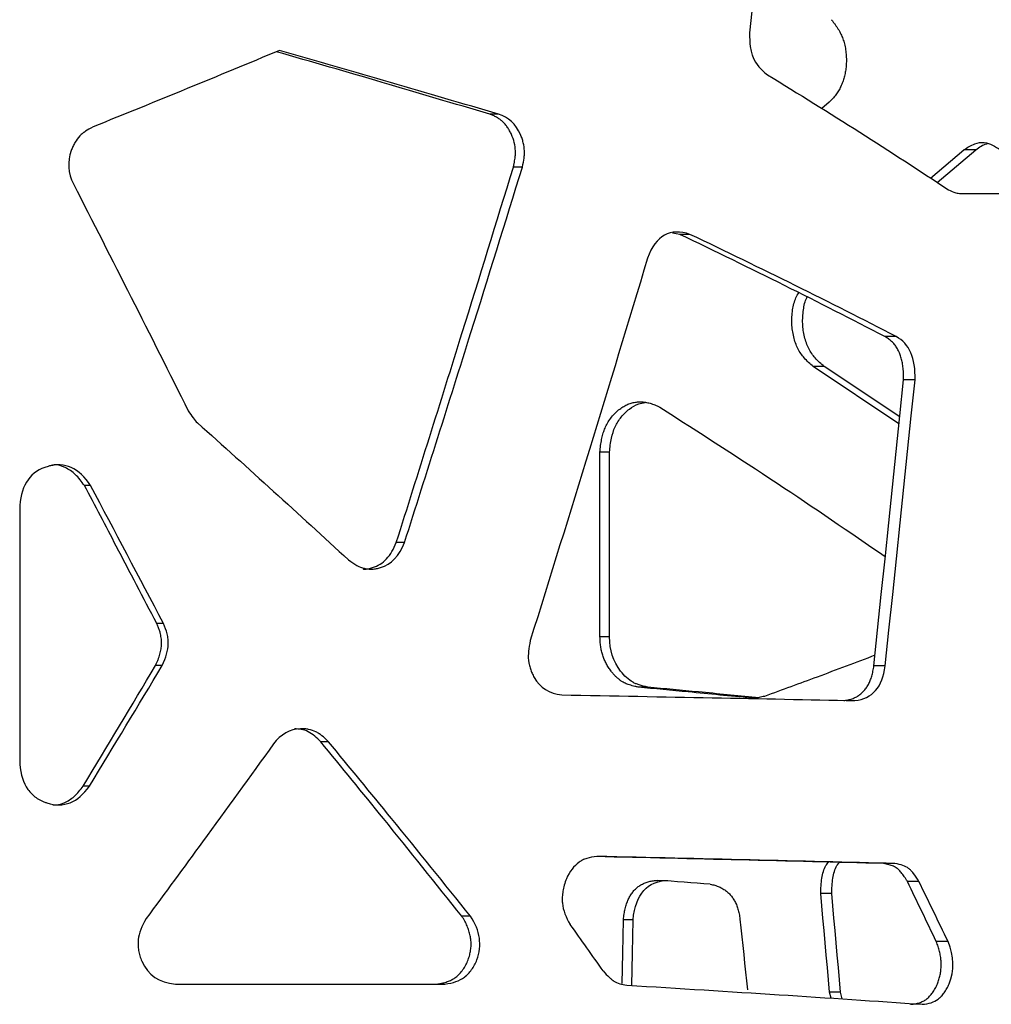
# Model space of a CAD drawing. Units: millimetres. Extents: x -6045 to 415, y 5 to 292.
# Drawn here: x 116 to 125, y 191 to 200 of the extents above; entities that cross this region are included whole.
import ezdxf

# ---------------------------------------------------------------- set-up
doc = ezdxf.new("R2010")
doc.units = ezdxf.units.MM

msp = doc.modelspace()

# ---------------------------------------------------------------- linework, layer by layer
at = {"color": 7, "linetype": 'Continuous', "lineweight": 25}
for p, q in [((123.5139, 199.2581), (123.4469, 199.2016)), ((120.5641, 199.1501), (120.4852, 199.1501)), ((124.4183, 198.5802), (124.7145, 198.8328)), ((124.4774, 198.5418), (124.8209, 198.8328)), ((124.8209, 198.8328), (124.7145, 198.8328)), ((120.7764, 198.6783), (120.6961, 198.6783)), ((124.6878, 198.4424), (125.1053, 198.4424)), ((122.1818, 198.0791), (122.1143, 198.0906)), ((122.2717, 198.0791), (122.1818, 198.0791)), ((124.1118, 197.1671), (124.01, 197.1671)), ((124.1359, 196.3891), (123.3717, 196.8993)), ((123.4693, 196.8993), (123.3717, 196.8993)), ((124.1425, 196.4527), (123.4693, 196.8993)), ((124.2793, 196.7805), (124.1764, 196.7805)), ((121.4689, 194.4894), (121.4689, 196.1373)), ((121.5541, 196.1373), (121.4689, 196.1373)), ((121.5541, 194.4894), (121.5541, 196.1373)), ((116.9244, 195.8394), (116.869, 195.8394)), ((116.2919, 195.6616), (116.2919, 193.3535)), ((119.7253, 195.3307), (119.6519, 195.3307)), ((117.574, 194.6084), (117.5144, 194.6084)), ((121.5541, 194.4894), (121.4689, 194.4894)), ((117.5637, 194.2345), (117.5043, 194.2345)), ((124.0133, 194.2303), (123.9122, 194.2303)), ((121.8958, 194.0407), (121.8083, 194.0407)), ((119.0462, 193.5543), (118.9771, 193.5543)), ((116.914, 193.1574), (116.8587, 193.1574)), ((124.0992, 192.4672), (123.9976, 192.4672)), ((121.1688, 192.332), (121.1633, 192.3188)), ((124.3144, 192.307), (124.2114, 192.307)), ((123.5363, 192.1986), (123.4382, 192.1986)), ((120.3136, 191.9973), (120.2364, 191.9973)), ((121.764, 191.9664), (121.6774, 191.9664)), ((124.5737, 191.7709), (124.4689, 191.7709)), ((117.681, 191.3924), (120.0853, 191.3924)), ((123.5299, 191.2661), (123.5171, 191.3211)), ((123.6156, 191.3211), (123.5171, 191.3211)), ((123.63, 191.2594), (123.6156, 191.3211))]:
    msp.add_line(p, q, dxfattribs=at)
at = {"color": 7, "linetype": 'Continuous', "lineweight": 25, "flags": 128}
for points in [[(123.0421, 202.096), (123.0125, 201.8187), (122.9828, 201.5413), (122.9531, 201.264), (122.9233, 200.9866), (122.8935, 200.7093), (122.8637, 200.4319), (122.8338, 200.1546), (122.8039, 199.8772)], [(123.9122, 194.2303), (123.9454, 194.549), (123.9786, 194.8678), (124.0117, 195.1866), (124.0448, 195.5054), (124.0778, 195.8242), (124.1107, 196.143), (124.1436, 196.4617), (124.1764, 196.7805)], [(124.0133, 194.2303), (124.0467, 194.549), (124.0801, 194.8678), (124.1135, 195.1866), (124.1468, 195.5054), (124.18, 195.8242), (124.2131, 196.143), (124.2462, 196.4617), (124.2793, 196.7805)], [(123.5171, 191.3211), (123.5072, 191.4308), (123.4974, 191.5405), (123.4875, 191.6501), (123.4777, 191.7598), (123.4678, 191.8695), (123.458, 191.9792), (123.4481, 192.0889), (123.4382, 192.1986)], [(123.6156, 191.3211), (123.6057, 191.4308), (123.5958, 191.5405), (123.5859, 191.6501), (123.576, 191.7598), (123.566, 191.8695), (123.5561, 191.9792), (123.5462, 192.0889), (123.5363, 192.1986)], [(121.6658, 191.396), (121.6713, 191.6666), (121.6774, 191.9664)], [(121.752, 191.3798), (121.7578, 191.6666), (121.764, 191.9664)], [(122.7173, 191.9722), (122.7257, 191.8933), (122.734, 191.8144), (122.7423, 191.7355), (122.7507, 191.6566), (122.759, 191.5777), (122.7673, 191.4988), (122.7756, 191.4199), (122.7839, 191.341)]]:
    msp.add_lwpolyline(points, dxfattribs=at)
at = {"color": 7, "linetype": 'Continuous', "lineweight": 25}
for centre, radius, start, end in [((97.104, -158.7247), 351.9223, 85.869415, 85.94563), ((32.012, 147.6788), 102.4324, 25.496156, 25.828822), ((32.4639, 147.5592), 102.1709, 25.640532, 25.974456), ((35.9007, 131.1834), 104.7187, 35.174695, 35.45343)]:
    msp.add_arc(centre, radius, start, end, dxfattribs=at)
for points, knots in [([(123.5327, 199.9941), (123.5387, 199.9868), (123.5503, 199.9727), (123.5665, 199.951), (123.5815, 199.9295), (123.5951, 199.9081), (123.6073, 199.8869), (123.6182, 199.8659), (123.6277, 199.845), (123.639, 199.8164), (123.6505, 199.777), (123.6607, 199.7265), (123.6666, 199.6732), (123.6675, 199.6212), (123.6644, 199.5715), (123.658, 199.5249), (123.648, 199.4804), (123.6345, 199.4379), (123.6174, 199.3976), (123.5968, 199.3592), (123.5726, 199.3231), (123.545, 199.2888), (123.5244, 199.2685), (123.5139, 199.2581)], [0, 0, 0, 0, 0.037198, 0.072764, 0.106748, 0.139209, 0.170214, 0.199838, 0.228169, 0.255308, 0.312355, 0.375197, 0.437276, 0.499555, 0.555906, 0.610614, 0.664281, 0.717549, 0.771068, 0.825485, 0.881412, 0.939414, 1, 1, 1, 1]), ([(122.8039, 199.8772), (122.8024, 199.8316), (122.8043, 199.7905), (122.8122, 199.7356), (122.8173, 199.7098), (122.8255, 199.6827), (122.8301, 199.6698), (122.8322, 199.6645), (122.8337, 199.661), (122.8343, 199.6593), (122.8605, 199.5983), (122.9029, 199.5469), (122.962, 199.5034)], [0, 0, 0, 0, 0.25, 0.25, 0.375, 0.4375, 0.46875, 0.484375, 0.484375, 0.5, 0.5, 1, 1, 1, 1]), ([(120.4852, 199.1501), (120.1679, 199.245), (119.5459, 199.431), (118.8986, 199.6171), (118.5814, 199.7082)], [0, 0, 0, 0, 0.5101007, 1, 1, 1, 1]), ([(120.6961, 198.6783), (120.6983, 198.6884), (120.7023, 198.7073), (120.7073, 198.7338), (120.7119, 198.7619), (120.7148, 198.7918), (120.7147, 198.8388), (120.706, 198.8994), (120.6852, 198.9585), (120.6631, 199.003), (120.6442, 199.0337), (120.6231, 199.0613), (120.5998, 199.0856), (120.5743, 199.1067), (120.5466, 199.1246), (120.5169, 199.1395), (120.4959, 199.1465), (120.4852, 199.1501)], [0, 0, 0, 0, 0.052187, 0.097295, 0.135358, 0.195342, 0.247275, 0.369687, 0.499384, 0.564441, 0.627381, 0.688872, 0.749629, 0.810394, 0.871909, 0.934889, 1, 1, 1, 1]), ([(120.7764, 198.6783), (120.7835, 198.7108), (120.7884, 198.7372), (120.792, 198.7628), (120.7928, 198.7687), (120.7933, 198.774), (120.7935, 198.7761), (120.7936, 198.7776), (120.794, 198.7822), (120.7951, 198.7974), (120.7952, 198.8125), (120.7936, 198.8489), (120.7901, 198.8731), (120.7813, 198.9092), (120.776, 198.9273), (120.7693, 198.9453), (120.7645, 198.9573), (120.7619, 198.9635), (120.7172, 199.0634), (120.6523, 199.1237), (120.5641, 199.1501)], [0, 0, 0, 0, 0.125, 0.125, 0.15625, 0.164063, 0.164063, 0.171875, 0.171875, 0.1875, 0.25, 0.25, 0.375, 0.375, 0.4375, 0.46875, 0.46875, 0.5, 0.5, 1, 1, 1, 1]), ([(116.9484, 199.0385), (116.9196, 199.0233), (116.8968, 199.0101), (116.8756, 198.9963), (116.8707, 198.993), (116.8665, 198.9899), (116.8648, 198.9886), (116.8636, 198.9877), (116.8601, 198.985), (116.8483, 198.9757), (116.8196, 198.9493), (116.7974, 198.92), (116.778, 198.8875), (116.769, 198.8704), (116.7611, 198.8521), (116.7561, 198.8396), (116.7536, 198.8329), (116.7163, 198.7262), (116.7231, 198.627), (116.7715, 198.5292)], [0, 0, 0, 0, 0.125, 0.125, 0.15625, 0.164062, 0.164062, 0.171875, 0.171875, 0.1875, 0.25, 0.375, 0.375, 0.4375, 0.46875, 0.46875, 0.5, 0.5, 1, 1, 1, 1]), ([(124.7145, 198.8328), (124.7465, 198.8534), (124.8047, 198.891), (124.9211, 198.9093), (124.9945, 198.8632), (125.0415, 198.8337)], [0, 0, 0, 0, 0.305043, 0.555508, 1, 1, 1, 1]), ([(124.8209, 198.8328), (124.8527, 198.857), (124.8856, 198.8821), (124.9215, 198.8868), (124.9227, 198.8869)], [0, 0, 0, 0, 0.9686793, 1, 1, 1, 1]), ([(119.6519, 195.3307), (119.849, 195.9556), (120.201, 197.0714), (120.5449, 198.1873), (120.6961, 198.6783)], [0, 0, 0, 0, 0.56, 1, 1, 1, 1]), ([(119.7253, 195.3307), (119.9237, 195.9556), (120.278, 197.0714), (120.6241, 198.1873), (120.7764, 198.6783)], [0, 0, 0, 0, 0.56, 1, 1, 1, 1]), ([(124.5765, 198.4775), (124.5984, 198.4668), (124.6346, 198.449), (124.6727, 198.4443), (124.6878, 198.4424)], [0, 0, 0, 0, 0.602241, 1, 1, 1, 1]), ([(123.3717, 196.8993), (123.3439, 196.9236), (123.2924, 196.9684), (123.2306, 197.0587), (123.193, 197.1649), (123.1769, 197.2838), (123.1839, 197.4031), (123.2063, 197.4994), (123.2334, 197.5441), (123.2422, 197.5586)], [0, 0, 0, 0, 0.1701011, 0.3151864, 0.4648863, 0.619062, 0.7791252, 0.9283442, 1, 1, 1, 1]), ([(123.4693, 196.8993), (123.4413, 196.9236), (123.3895, 196.9684), (123.3273, 197.0587), (123.2895, 197.1648), (123.273, 197.2839), (123.2811, 197.4025), (123.2974, 197.4853), (123.3162, 197.5181), (123.3174, 197.5202)], [0, 0, 0, 0, 0.181763, 0.336535, 0.495992, 0.660055, 0.830372, 0.989252, 1, 1, 1, 1]), ([(124.1764, 196.7805), (124.1767, 196.7897), (124.1771, 196.8077), (124.1767, 196.8343), (124.1755, 196.8601), (124.1735, 196.8849), (124.1706, 196.9088), (124.1669, 196.9318), (124.1624, 196.9538), (124.157, 196.975), (124.1508, 196.9953), (124.1437, 197.0147), (124.1358, 197.0331), (124.127, 197.0507), (124.1174, 197.0673), (124.1069, 197.083), (124.0956, 197.0978), (124.0835, 197.1117), (124.0705, 197.1247), (124.0566, 197.1367), (124.0419, 197.1479), (124.0264, 197.1581), (124.0155, 197.1641), (124.01, 197.1671)], [0, 0, 0, 0, 0.056817, 0.11175, 0.164905, 0.216398, 0.266358, 0.314924, 0.362249, 0.408497, 0.453845, 0.49848, 0.542599, 0.586403, 0.630102, 0.673904, 0.718016, 0.762641, 0.807977, 0.85421, 0.901517, 0.950063, 1, 1, 1, 1]), ([(121.4689, 196.1373), (121.4697, 196.1473), (121.4712, 196.1669), (121.4745, 196.1955), (121.4785, 196.223), (121.4832, 196.2492), (121.4887, 196.2741), (121.4949, 196.2978), (121.5018, 196.3202), (121.5095, 196.3414), (121.5217, 196.3707), (121.542, 196.4077), (121.5716, 196.4504), (121.6062, 196.4892), (121.6429, 196.5207), (121.6803, 196.5456), (121.7174, 196.5642), (121.7555, 196.5771), (121.7945, 196.5846), (121.8344, 196.5864), (121.8752, 196.5827), (121.9168, 196.5734), (121.9594, 196.5589), (121.9874, 196.5452), (122.0017, 196.5382)], [0, 0, 0, 0, 0.032807, 0.064379, 0.094759, 0.123992, 0.152133, 0.179241, 0.205381, 0.230628, 0.255063, 0.312844, 0.37574, 0.43785, 0.50022, 0.554861, 0.608123, 0.660692, 0.713279, 0.766598, 0.82133, 0.878109, 0.9375, 1, 1, 1, 1]), ([(121.5541, 196.1373), (121.5584, 196.1793), (121.5663, 196.2567), (121.6004, 196.3651), (121.6564, 196.4541), (121.7288, 196.5238), (121.803, 196.5686), (121.8526, 196.5761), (121.8721, 196.5791)], [0, 0, 0, 0, 0.19707, 0.363601, 0.535913, 0.713919, 0.887309, 1, 1, 1, 1]), ([(122.0017, 196.5382), (122.3547, 196.3123), (123.0489, 195.868), (123.6954, 195.4237), (124.0132, 195.2054)], [0, 0, 0, 0, 0.508472, 1, 1, 1, 1]), ([(116.9244, 195.8394), (116.8731, 195.9174), (116.8158, 195.9705), (116.7209, 196.013), (116.6877, 196.021), (116.6357, 196.0237), (116.6091, 196.0227), (116.5817, 196.0183), (116.5632, 196.0145), (116.554, 196.0123), (116.3915, 195.9666), (116.307, 195.8506), (116.2919, 195.6616)], [0, 0, 0, 0, 0.25, 0.25, 0.375, 0.375, 0.4375, 0.46875, 0.46875, 0.5, 0.5, 1, 1, 1, 1]), ([(116.869, 195.8394), (116.8437, 195.8743), (116.7965, 195.9394), (116.7024, 196.0021), (116.6279, 196.0273), (116.5891, 196.0217), (116.5839, 196.0209)], [0, 0, 0, 0, 0.3540078, 0.6619896, 0.9548884, 1, 1, 1, 1]), ([(117.5144, 194.6084), (117.3945, 194.8382), (117.1803, 195.2486), (116.9641, 195.6589), (116.869, 195.8394)], [0, 0, 0, 0, 0.560001, 1, 1, 1, 1]), ([(119.2252, 195.1753), (119.2779, 195.1356), (119.3246, 195.1106), (119.3704, 195.0992), (119.3761, 195.098), (119.3816, 195.0971), (119.3828, 195.0969), (119.3837, 195.0968), (119.3861, 195.0964), (119.3909, 195.0958), (119.4084, 195.0938), (119.4369, 195.0929), (119.4683, 195.0961), (119.4869, 195.1), (119.4993, 195.103), (119.5057, 195.1047), (119.6074, 195.1362), (119.6785, 195.2109), (119.7253, 195.3307)], [0, 0, 0, 0, 0.25, 0.25, 0.28125, 0.285156, 0.285156, 0.289063, 0.289063, 0.296875, 0.3125, 0.375, 0.4375, 0.46875, 0.46875, 0.5, 0.5, 1, 1, 1, 1]), ([(119.3556, 195.0947), (119.3589, 195.0943), (119.3871, 195.0913), (119.4394, 195.1043), (119.5076, 195.1338), (119.5667, 195.1834), (119.6165, 195.2495), (119.6397, 195.3028), (119.6519, 195.3307)], [0, 0, 0, 0, 0.025175, 0.220626, 0.408019, 0.59341, 0.787585, 1, 1, 1, 1]), ([(117.5043, 194.2345), (117.5083, 194.2432), (117.5161, 194.2601), (117.5265, 194.2856), (117.5354, 194.3103), (117.5428, 194.3344), (117.5487, 194.3578), (117.5532, 194.3806), (117.5561, 194.4027), (117.5581, 194.4318), (117.5568, 194.4616), (117.5527, 194.4918), (117.5475, 194.518), (117.5396, 194.5468), (117.5285, 194.578), (117.5192, 194.5982), (117.5144, 194.6084)], [0, 0, 0, 0, 0.074212, 0.145125, 0.212871, 0.277604, 0.339502, 0.398765, 0.455623, 0.510335, 0.622227, 0.682815, 0.744096, 0.827071, 0.912186, 1, 1, 1, 1]), ([(117.5637, 194.2345), (117.5975, 194.305), (117.6153, 194.3683), (117.6174, 194.4314), (117.6174, 194.4383), (117.6171, 194.4468), (117.617, 194.4486), (117.6167, 194.4525), (117.6164, 194.4584), (117.6145, 194.48), (117.6112, 194.4996), (117.6003, 194.5464), (117.5891, 194.5775), (117.574, 194.6084)], [0, 0, 0, 0, 0.5, 0.5, 0.5625, 0.5625, 0.578125, 0.578125, 0.59375, 0.625, 0.75, 0.75, 1, 1, 1, 1]), ([(120.8468, 194.4559), (120.8314, 194.3869), (120.8261, 194.329), (120.8312, 194.2764), (120.8321, 194.27), (120.8331, 194.2638), (120.8333, 194.2625), (120.8335, 194.2615), (120.834, 194.2588), (120.8349, 194.2535), (120.8388, 194.2341), (120.8471, 194.2034), (120.8595, 194.1709), (120.8684, 194.1522), (120.8747, 194.1399), (120.8781, 194.1336), (120.9352, 194.0349), (121.0174, 193.9828), (121.1271, 193.9715)], [0, 0, 0, 0, 0.25, 0.25, 0.28125, 0.285156, 0.285156, 0.289062, 0.289062, 0.296875, 0.3125, 0.375, 0.4375, 0.46875, 0.46875, 0.5, 0.5, 1, 1, 1, 1]), ([(121.8083, 194.0407), (121.7989, 194.0427), (121.7809, 194.0465), (121.7553, 194.0531), (121.7321, 194.06), (121.7114, 194.0673), (121.6932, 194.075), (121.6738, 194.0852), (121.6529, 194.0988), (121.63, 194.1165), (121.608, 194.1366), (121.5869, 194.159), (121.5653, 194.1856), (121.544, 194.2161), (121.5239, 194.2508), (121.5069, 194.2869), (121.493, 194.3245), (121.4822, 194.3636), (121.4745, 194.4042), (121.4698, 194.4463), (121.4692, 194.4749), (121.4689, 194.4894)], [0, 0, 0, 0, 0.052325, 0.100243, 0.143804, 0.183073, 0.218141, 0.249133, 0.298136, 0.347394, 0.397206, 0.447864, 0.499645, 0.564069, 0.626836, 0.688486, 0.749585, 0.810714, 0.872455, 0.935372, 1, 1, 1, 1]), ([(121.8958, 194.0407), (121.8662, 194.0467), (121.8404, 194.0532), (121.8073, 194.064), (121.7922, 194.0696), (121.777, 194.0766), (121.7701, 194.0801), (121.7667, 194.082), (121.7654, 194.0827), (121.7644, 194.0833), (121.7642, 194.0834), (121.7228, 194.1074), (121.6859, 194.1408), (121.5873, 194.2699), (121.5542, 194.3717), (121.5541, 194.4894)], [0, 0, 0, 0, 0.125, 0.125, 0.1875, 0.21875, 0.234375, 0.242187, 0.246094, 0.246094, 0.25, 0.25, 0.5, 0.5, 1, 1, 1, 1]), ([(123.922, 194.3248), (123.7508, 194.26), (123.4286, 194.1379), (123.0937, 194.0159), (122.9367, 193.9587)], [0, 0, 0, 0, 0.531238, 1, 1, 1, 1]), ([(123.6431, 193.9207), (123.6497, 193.9215), (123.6628, 193.9231), (123.682, 193.9269), (123.7004, 193.9315), (123.7181, 193.9371), (123.735, 193.9437), (123.7512, 193.9513), (123.7666, 193.9599), (123.7813, 193.9694), (123.7952, 193.98), (123.8084, 193.9915), (123.8208, 194.004), (123.8325, 194.0175), (123.8435, 194.032), (123.8537, 194.0474), (123.8632, 194.0638), (123.8719, 194.0812), (123.8799, 194.0996), (123.8871, 194.119), (123.8937, 194.1394), (123.8994, 194.1607), (123.9045, 194.183), (123.9088, 194.2062), (123.9111, 194.2222), (123.9122, 194.2303)], [0, 0, 0, 0, 0.051458, 0.101257, 0.149486, 0.196248, 0.241652, 0.28582, 0.328881, 0.370978, 0.412261, 0.452892, 0.493037, 0.532872, 0.572574, 0.612324, 0.652301, 0.692683, 0.733639, 0.775334, 0.817924, 0.861555, 0.906363, 0.952473, 1, 1, 1, 1]), ([(122.8154, 193.9433), (122.6302, 193.9615), (122.2996, 193.9939), (121.9584, 194.0264), (121.8083, 194.0407)], [0, 0, 0, 0, 0.5599963, 1, 1, 1, 1]), ([(122.8561, 193.9485), (122.6873, 193.9649), (122.3721, 193.9957), (122.0469, 194.0264), (121.8958, 194.0407)], [0, 0, 0, 0, 0.535328, 1, 1, 1, 1]), ([(122.9367, 193.9587), (122.9287, 193.9567), (122.9132, 193.9529), (122.8907, 193.9484), (122.8697, 193.9451), (122.8503, 193.9432), (122.8323, 193.9424), (122.8209, 193.943), (122.8154, 193.9433)], [0, 0, 0, 0, 0.200468, 0.387086, 0.560056, 0.719634, 0.866142, 1, 1, 1, 1]), ([(119.0462, 193.5543), (119.0231, 193.5773), (119.0039, 193.5951), (118.9846, 193.6109), (118.9801, 193.6144), (118.9759, 193.6174), (118.9743, 193.6186), (118.9731, 193.6195), (118.9695, 193.622), (118.9575, 193.6302), (118.925, 193.6486), (118.8816, 193.6631), (118.8406, 193.6685), (118.8194, 193.6694), (118.8101, 193.6694), (118.8039, 193.6694), (118.8007, 193.6693), (118.7012, 193.6653), (118.6206, 193.6202), (118.5563, 193.5339)], [0, 0, 0, 0, 0.125, 0.125, 0.15625, 0.164062, 0.164062, 0.171875, 0.171875, 0.1875, 0.25, 0.375, 0.4375, 0.46875, 0.484375, 0.484375, 0.5, 0.5, 1, 1, 1, 1]), ([(118.9771, 193.5543), (118.9423, 193.5877), (118.8902, 193.6378), (118.8047, 193.6667), (118.7623, 193.6678), (118.7424, 193.6683)], [0, 0, 0, 0, 0.517114, 0.774093, 1, 1, 1, 1]), ([(118.5563, 193.5339), (118.3463, 193.2432), (117.9712, 192.7242), (117.5891, 192.2052), (117.421, 191.9768)], [0, 0, 0, 0, 0.56, 1, 1, 1, 1]), ([(120.2364, 191.9973), (120.0043, 192.2879), (119.5898, 192.8069), (119.1643, 193.3259), (118.9771, 193.5543)], [0, 0, 0, 0, 0.559997, 1, 1, 1, 1]), ([(120.3136, 191.9973), (120.08, 192.2879), (119.6628, 192.8069), (119.2346, 193.3259), (119.0462, 193.5543)], [0, 0, 0, 0, 0.559999, 1, 1, 1, 1]), ([(116.2919, 193.3535), (116.3003, 193.2612), (116.3249, 193.1863), (116.3857, 193.1), (116.41, 193.0756), (116.4524, 193.0455), (116.475, 193.0321), (116.5041, 193.0192), (116.5171, 193.0143), (116.5259, 193.0112), (116.5302, 193.0098), (116.6849, 192.961), (116.8111, 193.0108), (116.914, 193.1574)], [0, 0, 0, 0, 0.25, 0.25, 0.375, 0.375, 0.4375, 0.46875, 0.484375, 0.484375, 0.5, 0.5, 1, 1, 1, 1]), ([(116.5868, 192.9915), (116.5877, 192.9913), (116.6216, 192.9857), (116.6914, 193.007), (116.7857, 193.0631), (116.8333, 193.1246), (116.8587, 193.1574)], [0, 0, 0, 0, 0.008181, 0.316597, 0.636158, 1, 1, 1, 1]), ([(121.4433, 192.531), (121.4087, 192.5277), (121.3779, 192.5218), (121.3377, 192.5089), (121.319, 192.5014), (121.2998, 192.4909), (121.2909, 192.4852), (121.2866, 192.4823), (121.2847, 192.481), (121.2835, 192.4801), (121.2831, 192.4798), (121.2363, 192.4453), (121.1984, 192.3963), (121.1688, 192.332)], [0, 0, 0, 0, 0.25, 0.25, 0.375, 0.4375, 0.46875, 0.484375, 0.492187, 0.492187, 0.5, 0.5, 1, 1, 1, 1]), ([(123.9976, 192.4672), (123.5771, 192.4779), (122.7595, 192.4985), (121.8674, 192.5192), (121.4341, 192.5292)], [0, 0, 0, 0, 0.514272, 1, 1, 1, 1]), ([(123.4382, 192.1986), (123.4398, 192.245), (123.4427, 192.3316), (123.4692, 192.4323), (123.4994, 192.4697), (123.5073, 192.4794)], [0, 0, 0, 0, 0.461135, 0.860086, 1, 1, 1, 1]), ([(123.5363, 192.1986), (123.5378, 192.245), (123.5408, 192.3316), (123.567, 192.4314), (123.5967, 192.4681), (123.6039, 192.477)], [0, 0, 0, 0, 0.465937, 0.869446, 1, 1, 1, 1]), ([(124.2114, 192.307), (124.2066, 192.3149), (124.1974, 192.3301), (124.1834, 192.3514), (124.1698, 192.3704), (124.1567, 192.3871), (124.144, 192.4016), (124.1317, 192.4138), (124.1136, 192.4291), (124.0854, 192.4449), (124.0444, 192.4591), (124.014, 192.4644), (123.9976, 192.4672)], [0, 0, 0, 0, 0.089067, 0.172007, 0.248933, 0.319991, 0.385364, 0.445288, 0.500068, 0.638457, 0.804215, 1, 1, 1, 1]), ([(124.3144, 192.307), (124.2972, 192.3358), (124.2727, 192.3719), (124.2465, 192.4019), (124.2358, 192.4122), (124.2288, 192.4184), (124.2254, 192.4212), (124.1938, 192.4449), (124.153, 192.4594), (124.0992, 192.4672)], [0, 0, 0, 0, 0.25, 0.375, 0.4375, 0.4375, 0.5, 0.5, 1, 1, 1, 1]), ([(121.1633, 192.3188), (121.1503, 192.2786), (121.1414, 192.2416), (121.1339, 192.1905), (121.1317, 192.1661), (121.1317, 192.1397), (121.1323, 192.127), (121.1328, 192.1207), (121.1331, 192.1181), (121.1333, 192.1163), (121.1333, 192.1156), (121.1404, 192.0494), (121.1637, 191.9861), (121.2033, 191.9246)], [0, 0, 0, 0, 0.25, 0.25, 0.375, 0.4375, 0.46875, 0.484375, 0.492187, 0.492187, 0.5, 0.5, 1, 1, 1, 1]), ([(121.6774, 191.9664), (121.6784, 191.9751), (121.6802, 191.9921), (121.6839, 192.017), (121.6884, 192.0409), (121.6935, 192.0639), (121.6993, 192.0858), (121.7059, 192.1068), (121.7132, 192.1268), (121.7212, 192.1458), (121.7299, 192.1637), (121.7393, 192.1807), (121.7494, 192.1967), (121.7603, 192.2117), (121.7719, 192.2257), (121.7841, 192.2388), (121.7971, 192.2508), (121.8108, 192.2618), (121.8252, 192.2718), (121.8403, 192.2808), (121.8561, 192.2888), (121.8726, 192.2958), (121.8898, 192.3019), (121.9077, 192.3069), (121.9263, 192.3109), (121.9456, 192.3139), (121.9655, 192.316), (121.9791, 192.3166), (121.9859, 192.3168)], [0, 0, 0, 0, 0.045435, 0.08941, 0.131999, 0.173283, 0.213352, 0.252304, 0.290247, 0.327296, 0.363574, 0.399214, 0.434355, 0.469143, 0.503728, 0.538261, 0.572896, 0.607785, 0.643076, 0.678912, 0.715432, 0.752763, 0.791029, 0.83034, 0.870802, 0.912509, 0.955549, 1, 1, 1, 1]), ([(121.764, 191.9664), (121.7755, 192.0808), (121.8073, 192.1672), (121.9111, 192.284), (121.983, 192.3144), (122.0745, 192.3168)], [0, 0, 0, 0, 0.5, 0.5, 1, 1, 1, 1]), ([(122.4529, 192.2834), (122.4599, 192.282), (122.4736, 192.2791), (122.4936, 192.2735), (122.5128, 192.2671), (122.5312, 192.2597), (122.5487, 192.2515), (122.5654, 192.2423), (122.5812, 192.2322), (122.5962, 192.2212), (122.6103, 192.2094), (122.6236, 192.1965), (122.636, 192.1828), (122.6476, 192.1682), (122.6584, 192.1527), (122.6683, 192.1362), (122.6774, 192.1189), (122.6856, 192.1006), (122.693, 192.0814), (122.6996, 192.0614), (122.7053, 192.0404), (122.7102, 192.0185), (122.7143, 191.9957), (122.7163, 191.9801), (122.7173, 191.9722)], [0, 0, 0, 0, 0.054039, 0.106333, 0.156979, 0.206082, 0.253758, 0.300134, 0.345346, 0.389545, 0.432889, 0.475545, 0.517691, 0.55951, 0.601189, 0.642917, 0.684884, 0.727275, 0.770269, 0.814039, 0.85875, 0.904553, 0.951593, 1, 1, 1, 1]), ([(120.0096, 191.3924), (120.0174, 191.3934), (120.0327, 191.3953), (120.055, 191.3994), (120.0763, 191.4044), (120.0966, 191.4103), (120.1158, 191.4171), (120.134, 191.4248), (120.1511, 191.4335), (120.1672, 191.443), (120.1893, 191.4584), (120.2166, 191.4834), (120.2471, 191.5197), (120.2733, 191.5619), (120.293, 191.6063), (120.3071, 191.6507), (120.3158, 191.6941), (120.3195, 191.7376), (120.3182, 191.7811), (120.3118, 191.8246), (120.3004, 191.8682), (120.284, 191.9116), (120.2628, 191.9553), (120.2454, 191.983), (120.2364, 191.9973)], [0, 0, 0, 0, 0.032802, 0.064323, 0.094617, 0.123746, 0.15178, 0.178796, 0.204881, 0.230132, 0.254655, 0.312755, 0.375575, 0.437588, 0.500157, 0.555226, 0.608358, 0.66042, 0.71233, 0.765017, 0.819368, 0.876193, 0.936203, 1, 1, 1, 1]), ([(120.0853, 191.3924), (120.1575, 191.4005), (120.2154, 191.421), (120.2646, 191.4579), (120.2705, 191.4628), (120.2762, 191.4678), (120.2774, 191.469), (120.2782, 191.4697), (120.2805, 191.4718), (120.285, 191.4761), (120.3009, 191.492), (120.3141, 191.5076), (120.3429, 191.5471), (120.3585, 191.5764), (120.4189, 191.7374), (120.4, 191.867), (120.3136, 191.9973)], [0, 0, 0, 0, 0.25, 0.25, 0.28125, 0.285156, 0.285156, 0.289063, 0.289063, 0.296875, 0.3125, 0.375, 0.375, 0.5, 0.5, 1, 1, 1, 1]), ([(117.421, 191.9768), (117.38, 191.9086), (117.3564, 191.8458), (117.3493, 191.7811), (117.3487, 191.7731), (117.3485, 191.7652), (117.3484, 191.7635), (117.3484, 191.7623), (117.3484, 191.759), (117.3483, 191.7525), (117.3486, 191.7289), (117.3521, 191.6911), (117.3612, 191.6507), (117.3691, 191.6271), (117.3748, 191.6116), (117.3779, 191.604), (117.437, 191.4715), (117.5371, 191.4036), (117.681, 191.3924)], [0, 0, 0, 0, 0.25, 0.25, 0.28125, 0.285156, 0.285156, 0.289062, 0.289062, 0.296875, 0.3125, 0.375, 0.4375, 0.46875, 0.46875, 0.5, 0.5, 1, 1, 1, 1]), ([(124.2402, 191.2117), (124.2473, 191.2123), (124.2612, 191.2134), (124.2814, 191.2164), (124.3006, 191.2205), (124.3188, 191.2258), (124.3359, 191.2321), (124.352, 191.2395), (124.3671, 191.248), (124.3865, 191.2612), (124.4099, 191.283), (124.4363, 191.3144), (124.4599, 191.3517), (124.4787, 191.3918), (124.4933, 191.4328), (124.5038, 191.4736), (124.5105, 191.5149), (124.5132, 191.5567), (124.5121, 191.5989), (124.5071, 191.6416), (124.4982, 191.6847), (124.4857, 191.7283), (124.4746, 191.7565), (124.4689, 191.7709)], [0, 0, 0, 0, 0.037079, 0.072498, 0.106326, 0.138642, 0.169538, 0.199118, 0.2275, 0.254819, 0.312368, 0.375193, 0.437183, 0.499574, 0.555907, 0.610143, 0.663072, 0.715539, 0.768415, 0.822549, 0.878733, 0.937678, 1, 1, 1, 1]), ([(124.3434, 191.2117), (124.402, 191.2154), (124.4492, 191.2309), (124.4899, 191.2613), (124.4948, 191.2653), (124.4994, 191.2696), (124.5005, 191.2705), (124.5012, 191.2712), (124.5031, 191.273), (124.5069, 191.2766), (124.5205, 191.2903), (124.541, 191.3147), (124.5605, 191.3454), (124.5708, 191.3655), (124.5774, 191.3793), (124.5804, 191.3861), (124.6322, 191.513), (124.629, 191.6388), (124.5737, 191.7709)], [0, 0, 0, 0, 0.25, 0.25, 0.28125, 0.285156, 0.285156, 0.289062, 0.289062, 0.296875, 0.3125, 0.375, 0.4375, 0.46875, 0.46875, 0.5, 0.5, 1, 1, 1, 1]), ([(121.4977, 191.5089), (121.5169, 191.4865), (121.5345, 191.4678), (121.5582, 191.4453), (121.5694, 191.4354), (121.5815, 191.4263), (121.5872, 191.4223), (121.5896, 191.4207), (121.5912, 191.4197), (121.5918, 191.4193), (121.6228, 191.4002), (121.6617, 191.3881), (121.7093, 191.3825)], [0, 0, 0, 0, 0.25, 0.25, 0.375, 0.4375, 0.46875, 0.484375, 0.484375, 0.5, 0.5, 1, 1, 1, 1])]:
    msp.add_open_spline(points, degree=3, knots=knots, dxfattribs=at)
for points in [[(118.6087, 199.7195), (118.0652, 199.4925), (117.5112, 199.2655), (116.9484, 199.0385)], [(120.5641, 199.1501), (119.9301, 199.3399), (119.2773, 199.5297), (118.6087, 199.7195)], [(122.962, 199.5034), (123.522, 199.1615), (124.0609, 198.8195), (124.5765, 198.4775)], [(116.7715, 198.5292), (117.1164, 197.8545), (117.4581, 197.1798), (117.7962, 196.5051)], [(122.2717, 198.0791), (122.095, 198.1396), (121.9681, 198.069), (121.8932, 197.8674)], [(124.01, 197.1671), (123.4273, 197.4711), (122.8168, 197.7751), (122.1818, 198.0791)], [(124.1118, 197.1671), (123.5252, 197.4711), (122.9108, 197.7751), (122.2717, 198.0791)], [(121.8932, 197.8674), (121.5509, 196.7302), (121.2019, 195.5931), (120.8468, 194.4559)], [(124.2793, 196.7805), (124.2855, 196.9762), (124.2303, 197.1051), (124.1118, 197.1671)], [(117.7962, 196.5051), (117.8255, 196.4568), (117.8524, 196.4214), (117.8768, 196.399)], [(117.8768, 196.399), (118.3332, 195.9911), (118.783, 195.5832), (119.2252, 195.1753)], [(117.574, 194.6084), (117.3588, 195.0188), (117.1422, 195.4291), (116.9244, 195.8394)], [(116.8587, 193.1574), (117.0752, 193.5165), (117.2904, 193.8755), (117.5043, 194.2345)], [(116.914, 193.1574), (117.1319, 193.5165), (117.3485, 193.8755), (117.5637, 194.2345)], [(123.7424, 193.9207), (123.8991, 193.9377), (123.9885, 194.0409), (124.0133, 194.2303)], [(121.1271, 193.9715), (122.0447, 193.9546), (122.9194, 193.9376), (123.7424, 193.9207)], [(124.0992, 192.4672), (123.2669, 192.4885), (122.3784, 192.5097), (121.4433, 192.531)], [(121.7093, 191.3825), (122.6384, 191.3256), (123.5196, 191.2686), (124.3434, 191.2117)]]:
    msp.add_open_spline(points, degree=3, dxfattribs=at)

doc.saveas('drawing.dxf')
